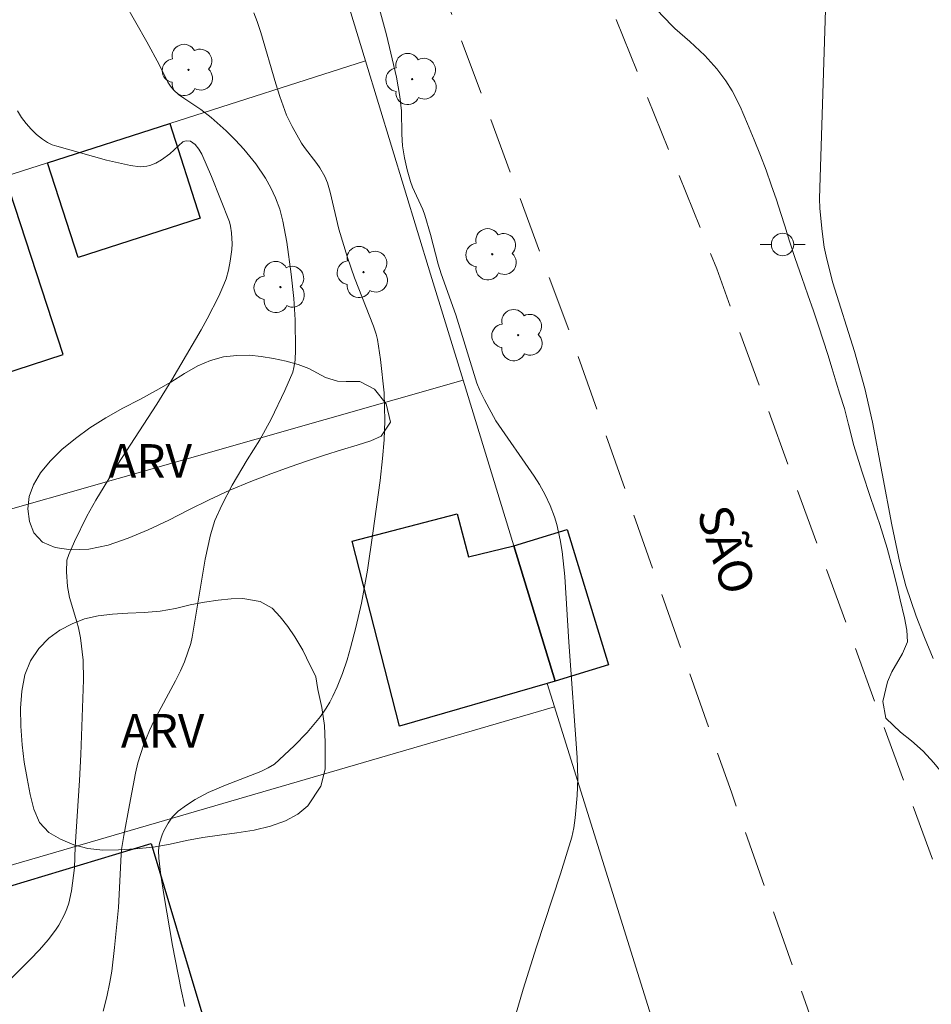
# Model space of a CAD drawing. Units: metres. Extents: x 293721 to 294237, y 1662714 to 1663279.
# Drawn here: x 294130 to 294171, y 1662848 to 1662892 of the extents above; entities that cross this region are included whole.
import ezdxf

# ---------------------------------------------------------------- set-up
doc = ezdxf.new("R2010")
doc.units = ezdxf.units.M
doc.header["$MEASUREMENT"] = 0
doc.linetypes.add('HIDDEN', pattern=[0.375, 0.25, -0.125])
for name, color, linetype, lineweight, true_color in [('Arvores_Isoladas', 7, 'Continuous', 18, 0x00ff33), ('Curvas_Intermediarias', 7, 'Continuous', 9, 0x783c14), ('Curvas_Mestras', 7, 'Continuous', 20, 0x783c14), ('Topon_Vegetacao', 7, 'Continuous', 9, 0x00ff33), ('Vegetacao', 7, 'Orla8', 9, 0x00ff33)]:
    doc.layers.add(name, color=color, linetype=linetype, lineweight=lineweight, true_color=true_color)
for name, color, linetype, lineweight in [('Cerca', 8, 'Cerca', 20), ('Edificacoes', 7, 'Continuous', 30), ('Nao_Pavimentada_S_Mfio', 10, 'HIDDEN', 15), ('Poste', 7, 'Continuous', 9), ('Topon_de_Vias', 7, 'Continuous', 9)]:
    doc.layers.add(name, color=color, linetype=linetype, lineweight=lineweight)
doc.styles.add('Arial', font='arial.ttf', dxfattribs={"height": 1.5})
doc.styles.get("Standard").update_dxf_attribs({"font": 'arial.ttf'})
doc.linetypes.add('Cerca', pattern='A,10,0,["X",Standard,S=1,R=0,X=0,Y=-0.5],0.1', length=10.1)
doc.linetypes.add('Orla8', pattern='A,6,-0.5,["V",Standard,S=1,R=0,X=-0.5,Y=-1],-0.5,6,-0.5,["V",Standard,S=1,R=0,X=-0.5,Y=-1],-0.5', length=14)

# ---------------------------------------------------------------- blocks, each defined once
blk = doc.blocks.new('Arvore')
at = {"layer": 'Arvores_Isoladas'}
blk.add_lwpolyline([(-0.718, 0.493, 0.872324), (-0.722, -0.551, 0.862983), (0.284, -0.827, 0.900105), (0.89, 0.029, 0.863155), (0.262, 0.861, 0.882486)], format="xyb", close=True, dxfattribs=at)
blk.add_circle((0, 0), 0.0286, dxfattribs=at)
blk = doc.blocks.new('Poste')
at = {"layer": 'Poste'}
blk.add_lwpolyline([(0, 0.5, 1), (0, -0.5, 1)], format="xyb", close=True, dxfattribs=at)
for points in [[(-0.5, 0), (-1, 0)], [(0.5, 0), (1, 0)]]:
    blk.add_lwpolyline(points, dxfattribs=at)

msp = doc.modelspace()

# ---------------------------------------------------------------- linework, layer by layer
at = {"layer": 'Cerca', "flags": 128}
for points in [[(294118.913, 1662954.488), (294121.329, 1662955.496), (294132.415, 1662927.604), (294140.439, 1662906.572), (294141.109, 1662904.375), (294145.434, 1662890.208)], [(294098.053, 1662875.037), (294131.26, 1662885.67), (294136.72, 1662887.418), (294145.434, 1662890.208)], [(294149.784, 1662875.977), (294148.335, 1662880.707), (294145.434, 1662890.208)], [(294149.784, 1662875.977), (294112.762, 1662865.426), (294101.123, 1662862.109)], [(294153.894, 1662862.567), (294153.894, 1662862.567), (294152.049, 1662868.588), (294149.784, 1662875.977)], [(294153.533, 1662862.46), (294153.533, 1662862.46), (294153.533, 1662862.46), (294153.86, 1662861.414)], [(294153.86, 1662861.414), (294120.511, 1662851.697), (294118.265, 1662851.042), (294111.659, 1662849.117)], [(294153.86, 1662861.414), (294158.299, 1662847.198)]]:
    msp.add_lwpolyline(points, dxfattribs=at)
at = {"layer": 'Curvas_Intermediarias', "flags": 128}
for points, elevation in [([(294134.219, 1662893.656), (294135.693, 1662891.065), (294136.241, 1662890.049), (294136.631, 1662889.26), (294136.746, 1662889.078), (294136.881, 1662888.915), (294137.098, 1662888.717), (294137.336, 1662888.54), (294138.098, 1662888.048), (294138.564, 1662887.683), (294139.22, 1662887.096), (294139.635, 1662886.682), (294140.015, 1662886.272), (294140.548, 1662885.623), (294140.977, 1662884.983), (294141.214, 1662884.551), (294141.426, 1662884.108), (294141.616, 1662883.596), (294141.752, 1662883.067), (294141.925, 1662882.122), (294142.131, 1662880.695), (294142.249, 1662879.624), (294142.296, 1662878.668), (294142.315, 1662877.336), (294142.3, 1662876.871), (294142.249, 1662876.535), (294142.192, 1662876.34), (294141.843, 1662875.517), (294141.23, 1662874.237), (294140.726, 1662873.316), (294140.159, 1662872.431), (294139.493, 1662871.298), (294139.026, 1662870.406), (294138.727, 1662869.726), (294138.534, 1662869.089), (294138.293, 1662868.001), (294137.711, 1662864.517), (294137.645, 1662864.237), (294137.365, 1662863.423), (294137.197, 1662863.029), (294136.974, 1662862.58), (294136.024, 1662860.81), (294135.804, 1662860.36), (294135.544, 1662859.703), (294135.293, 1662858.916), (294135.185, 1662858.454), (294134.913, 1662857.051), (294134.659, 1662855.686), (294134.564, 1662855.064), (294134.54, 1662854.83), (294134.433, 1662852.472), (294134.254, 1662850.686), (294134.126, 1662849.631), (294134.046, 1662849.141), (294133.913, 1662848.494), (294133.745, 1662847.858)], 94), ([(294152.023, 1662847.304), (294152.472, 1662848.827), (294153.063, 1662850.722), (294154.133, 1662853.971), (294154.632, 1662855.604), (294154.724, 1662856.03), (294154.779, 1662856.464), (294154.873, 1662857.464), (294154.9, 1662858.218), (294154.868, 1662859.161), (294154.496, 1662864.293), (294154.316, 1662867.227), (294154.204, 1662868.338), (294154.118, 1662868.862), (294153.966, 1662869.551), (294153.862, 1662869.89), (294153.672, 1662870.386), (294153.447, 1662870.864), (294153.196, 1662871.329), (294152.96, 1662871.704), (294151.242, 1662874.167), (294150.735, 1662875.096), (294150.529, 1662875.519), (294150.399, 1662875.847), (294149.462, 1662878.885), (294148.804, 1662880.718), (294148.678, 1662881.151), (294148.34, 1662882.463), (294148.087, 1662883.327), (294147.991, 1662883.582), (294147.533, 1662884.574), (294147.439, 1662884.829), (294147.29, 1662885.351), (294147.173, 1662885.884), (294147.088, 1662886.421), (294147.054, 1662886.938), (294147.035, 1662887.978), (294146.962, 1662888.628), (294146.823, 1662889.489), (294146.369, 1662891.376), (294146.02, 1662892.675)], 96), ([(294165.941, 1662892.487), (294165.681, 1662884.08), (294165.689, 1662883.624), (294165.786, 1662882.598), (294165.885, 1662881.909), (294165.996, 1662881.373), (294166.272, 1662880.315), (294167.235, 1662877.255), (294167.692, 1662875.607), (294168.031, 1662874.106), (294168.904, 1662869.529), (294169.256, 1662867.828), (294169.517, 1662866.806), (294169.979, 1662865.458), (294170.353, 1662864.507), (294170.748, 1662863.565)], 96), ([(294128.751, 1662848.433), (294130.493, 1662850.154), (294130.902, 1662850.586), (294131.294, 1662851.03), (294131.622, 1662851.459), (294131.77, 1662851.688), (294132.024, 1662852.166), (294132.127, 1662852.412), (294132.213, 1662852.673), (294132.329, 1662853.218), (294132.459, 1662854.238), (294132.495, 1662855.176), (294132.691, 1662858.128), (294132.753, 1662859.291), (294132.872, 1662862.627), (294132.855, 1662863.492), (294132.731, 1662864.497), (294132.647, 1662864.932), (294132.577, 1662865.206), (294132.244, 1662866.292), (294132.151, 1662866.781), (294132.109, 1662867.435), (294132.13, 1662867.953), (294132.212, 1662868.201), (294132.47, 1662868.788), (294133.022, 1662869.917), (294133.415, 1662870.635), (294134.375, 1662872.194), (294136.136, 1662874.901), (294136.806, 1662875.985), (294138.111, 1662878.223), (294138.384, 1662878.718), (294138.894, 1662879.723), (294139.122, 1662880.237), (294139.221, 1662880.499), (294139.332, 1662880.882), (294139.408, 1662881.277), (294139.479, 1662881.802), (294139.49, 1662882.061), (294139.469, 1662882.548), (294139.425, 1662882.847), (294139.369, 1662883.039), (294138.98, 1662884.05), (294138.568, 1662885.055), (294138.138, 1662886.049), (294138.006, 1662886.275), (294137.842, 1662886.478), (294137.746, 1662886.563), (294137.635, 1662886.625), (294137.468, 1662886.645), (294137.381, 1662886.634), (294137.302, 1662886.601), (294136.715, 1662886.061), (294136.35, 1662885.794), (294136.096, 1662885.643), (294135.829, 1662885.54), (294135.69, 1662885.512), (294135.398, 1662885.492), (294134.959, 1662885.541), (294133.897, 1662885.786), (294131.682, 1662886.4), (294131.469, 1662886.472), (294131.266, 1662886.565), (294131.035, 1662886.717), (294130.772, 1662886.927), (294130.527, 1662887.159), (294130.304, 1662887.411), (294130.103, 1662887.685), (294129.922, 1662887.975)], 93)]:
    msp.add_lwpolyline(points, dxfattribs=dict(at, elevation=elevation))
at = {"layer": 'Curvas_Mestras', "elevation": 95, "flags": 128}
msp.add_lwpolyline([(294137.381, 1662848.064), (294137.215, 1662848.801), (294136.828, 1662850.778), (294136.443, 1662853.051), (294136.314, 1662853.907), (294136.226, 1662854.674), (294136.216, 1662855.015), (294136.257, 1662855.345), (294136.374, 1662855.711), (294136.453, 1662855.89), (294136.639, 1662856.234), (294136.813, 1662856.496), (294137.081, 1662856.761), (294137.464, 1662857.04), (294137.839, 1662857.283), (294138.429, 1662857.601), (294139.201, 1662857.928), (294140.771, 1662858.535), (294141.1, 1662858.698), (294141.374, 1662858.866), (294142.253, 1662859.682), (294142.84, 1662860.28), (294143.141, 1662860.63), (294143.424, 1662860.99), (294143.686, 1662861.363), (294143.843, 1662861.622), (294143.987, 1662861.89), (294144.177, 1662862.304), (294144.408, 1662862.903), (294144.614, 1662863.512), (294144.77, 1662864.048), (294145.004, 1662864.949), (294145.254, 1662866.037), (294145.522, 1662867.502), (294145.771, 1662869.152), (294146.084, 1662871.502), (294146.196, 1662872.481), (294146.271, 1662873.321), (294146.296, 1662874.161), (294146.263, 1662875.42), (294146.109, 1662876.897), (294145.976, 1662877.791), (294145.916, 1662878.03), (294145.801, 1662878.382), (294144.947, 1662880.538), (294144.629, 1662881.449), (294144.251, 1662882.712), (294143.867, 1662884.357), (294143.738, 1662884.777), (294143.62, 1662885.051), (294143.403, 1662885.44), (294143.274, 1662885.628), (294142.711, 1662886.35), (294142.585, 1662886.539), (294142.161, 1662887.277), (294141.916, 1662887.789), (294141.616, 1662888.614), (294141.437, 1662889.184), (294140.768, 1662891.481), (294140.612, 1662891.957), (294140.464, 1662892.346)], dxfattribs=at)
at = {"layer": 'Edificacoes', "flags": 128}
for points in [[(294136.72, 1662887.418), (294138.07, 1662883.191), (294132.626, 1662881.443), (294131.26, 1662885.67)], [(294129.58, 1662884.398), (294119.644, 1662881.152), (294122.02, 1662873.881), (294131.955, 1662877.127)], [(294152.049, 1662868.588), (294153.894, 1662862.567), (294153.894, 1662862.567), (294153.533, 1662862.46), (294146.956, 1662860.56), (294144.843, 1662868.803), (294149.527, 1662870.022), (294150.026, 1662868.096)], [(294152.049, 1662868.588), (294154.428, 1662869.317), (294156.274, 1662863.296), (294153.894, 1662862.567), (294153.894, 1662862.567)], [(294138.713, 1662845.886), (294128.467, 1662842.805), (294125.63, 1662852.24), (294135.876, 1662855.319)]]:
    msp.add_lwpolyline(points, close=True, dxfattribs=at)
at = {"layer": 'Nao_Pavimentada_S_Mfio', "ltscale": 10, "flags": 128}
for points in [[(294024.501, 1663273.603), (294026.676, 1663270.743), (294030.356, 1663264.392), (294033.868, 1663256.229), (294037.223, 1663242.716), (294039.984, 1663225.311), (294043.566, 1663205.393), (294045.639, 1663186.673), (294048.411, 1663165.589), (294052.045, 1663146.531), (294053.056, 1663141.42), (294057.131, 1663122.377), (294062.81, 1663103.545), (294068.728, 1663088.746), (294076.072, 1663070.139), (294084.282, 1663049.838), (294093.561, 1663027.726), (294101.215, 1663008.145), (294109.939, 1662987.482), (294119.742, 1662964.267), (294129.362, 1662941.823), (294137.049, 1662922.861), (294143.547, 1662906.889), (294147.88, 1662896.068), (294154.7, 1662877.665), (294161.745, 1662857.61), (294169.709, 1662835.052), (294175.264, 1662818.557), (294181.522, 1662797.578), (294186.889, 1662775.325), (294190.189, 1662757.293), (294190.26, 1662755.987), (294189.709, 1662754.258), (294188.689, 1662752.667), (294186.088, 1662750.636), (294164.257, 1662743.739), (294131.714, 1662734.445), (294118.289, 1662730.499), (294107.697, 1662728.515), (294100.508, 1662727.907), (294093.051, 1662728.11), (294088.432, 1662728.606), (294084.435, 1662729.197), (294048.12, 1662737.254), (294010.684, 1662745.917), (293982.636, 1662752.643), (293945.809, 1662758.717), (293912.045, 1662765.754), (293880.448, 1662773.416), (293856.631, 1662778.197), (293854.455, 1662778.941), (293852.832, 1662780.127), (293851.673, 1662781.741), (293851.292, 1662783.875), (293853.604, 1662797.848), (293859.413, 1662826.033), (293862.171, 1662842.206)], [(294219.729, 1662985.85), (294202.488, 1662982.207), (294187.045, 1662980.094), (294163.941, 1662977.236), (294147.709, 1662975.39), (294141.119, 1662974.495), (294136.42, 1662972.609), (294133.922, 1662970.621), (294131.742, 1662968.095), (294130.45, 1662965.399), (294130.127, 1662963.068), (294130.371, 1662958.81), (294133.127, 1662948.415), (294138.749, 1662934.012), (294145.348, 1662917.896), (294152.652, 1662901.897), (294161.092, 1662880.935), (294177.771, 1662835.293), (294187.982, 1662804.853), (294189.898, 1662802.274), (294191.419, 1662801.256), (294193.303, 1662800.714), (294196.098, 1662800.227), (294219.828, 1662797.986)]]:
    msp.add_lwpolyline(points, dxfattribs=at)
at = {"layer": 'Vegetacao', "flags": 128}
msp.add_lwpolyline([(294219.812, 1662828.662), (294219.738, 1662828.712), (294218.825, 1662829.076), (294218.282, 1662829.128), (294217.602, 1662829.081), (294216.78, 1662828.94), (294215.839, 1662828.78), (294214.742, 1662828.649), (294213.62, 1662828.568), (294212.286, 1662828.473), (294211.651, 1662828.358), (294210.904, 1662828.168), (294210.156, 1662828.028), (294209.427, 1662827.918), (294208.704, 1662827.803), (294207.994, 1662827.687), (294207.302, 1662827.603), (294206.635, 1662827.58), (294205.986, 1662827.637), (294205.386, 1662827.769), (294204.805, 1662827.968), (294204.223, 1662828.23), (294203.554, 1662828.466), (294202.693, 1662828.583), (294201.701, 1662828.632), (294200.584, 1662828.643), (294199.387, 1662828.66), (294198.17, 1662828.72), (294196.991, 1662828.793), (294195.98, 1662828.872), (294194.881, 1662828.964), (294194.22, 1662829.033), (294193.484, 1662829.053), (294192.73, 1662828.894), (294191.996, 1662828.618), (294191.318, 1662828.337), (294190.652, 1662828.117), (294189.979, 1662827.977), (294189.325, 1662827.88), (294188.677, 1662827.802), (294188.029, 1662827.748), (294187.418, 1662827.757), (294186.419, 1662827.898), (294185.538, 1662828.145), (294185.05, 1662828.351), (294184.53, 1662828.613), (294183.985, 1662828.924), (294183.422, 1662829.278), (294182.908, 1662829.632), (294182.205, 1662830.231), (294181.959, 1662830.704), (294181.73, 1662831.306), (294181.564, 1662831.958), (294181.428, 1662832.654), (294181.274, 1662833.355), (294181.069, 1662834.044), (294180.797, 1662834.739), (294180.468, 1662835.427), (294180.089, 1662836.078), (294179.673, 1662836.691), (294179.277, 1662837.237), (294178.815, 1662838.152), (294178.872, 1662839.015), (294178.974, 1662839.527), (294179.001, 1662840.125), (294178.928, 1662840.846), (294178.785, 1662841.708), (294178.541, 1662842.667), (294178.154, 1662843.682), (294177.723, 1662844.653), (294177.35, 1662845.494), (294177.133, 1662846.208), (294176.82, 1662847.272), (294176.419, 1662848.496), (294175.937, 1662849.725), (294175.405, 1662850.929), (294174.835, 1662852.17), (294174.234, 1662853.442), (294173.677, 1662854.609), (294173.178, 1662855.549), (294172.762, 1662856.113), (294172.215, 1662856.867), (294171.698, 1662857.665), (294171.225, 1662858.358), (294170.773, 1662858.922), (294170.295, 1662859.437), (294169.781, 1662859.902), (294169.291, 1662860.293), (294168.626, 1662860.917), (294168.496, 1662861.656), (294168.702, 1662862.532), (294168.899, 1662862.977), (294169.368, 1662863.794), (294169.595, 1662864.319), (294169.56, 1662864.83), (294169.463, 1662865.378), (294169.277, 1662866.184), (294169.129, 1662866.781), (294168.937, 1662867.544), (294168.687, 1662868.485), (294168.362, 1662869.549), (294167.967, 1662870.705), (294167.566, 1662871.916), (294167.209, 1662873.06), (294166.966, 1662874.008), (294166.793, 1662874.715), (294166.576, 1662875.355), (294166.411, 1662875.884), (294166.238, 1662876.48), (294166.047, 1662877.12), (294165.843, 1662877.759), (294165.627, 1662878.399), (294165.404, 1662879.069), (294165.156, 1662879.776), (294164.882, 1662880.557), (294164.59, 1662881.406), (294164.335, 1662882.18), (294164.129, 1662882.86), (294163.953, 1662883.405), (294163.752, 1662884.02), (294163.527, 1662884.681), (294163.29, 1662885.343), (294163.047, 1662885.998), (294162.761, 1662886.683), (294162.463, 1662887.403), (294162.141, 1662888.169), (294161.788, 1662888.87), (294161.495, 1662889.325), (294161.105, 1662889.861), (294160.561, 1662890.449), (294159.896, 1662891.07), (294159.23, 1662891.655), (294158.631, 1662892.259), (294158.131, 1662892.841), (294157.679, 1662893.389), (294157.246, 1662893.918), (294156.8, 1662894.471), (294156.306, 1662895.059), (294155.818, 1662895.688), (294155.336, 1662896.394), (294154.904, 1662897.182), (294154.496, 1662898.042), (294154.082, 1662898.966), (294153.729, 1662899.902), (294153.474, 1662900.711), (294153.304, 1662901.202), (294153.007, 1662902.063), (294152.661, 1662903.241), (294152.309, 1662904.424), (294152.073, 1662905.45), (294151.934, 1662906.254), (294151.863, 1662906.841), (294151.785, 1662907.752), (294151.72, 1662908.498), (294151.685, 1662909.109), (294151.619, 1662909.667), (294151.597, 1662910.278), (294151.513, 1662910.9), (294151.423, 1662911.705), (294151.315, 1662912.538), (294151.078, 1662913.247), (294150.603, 1662913.994), (294150.249, 1662914.413), (294149.852, 1662914.861), (294149.431, 1662915.32), (294149.016, 1662915.797), (294148.613, 1662916.345), (294148.217, 1662916.958), (294147.796, 1662917.558), (294147.363, 1662918.123), (294146.929, 1662918.676), (294146.515, 1662919.259), (294146.118, 1662919.931), (294145.735, 1662920.708), (294145.357, 1662921.48), (294145.065, 1662922.099), (294144.56, 1662923.087), (294143.969, 1662924.226), (294143.305, 1662925.541), (294142.69, 1662926.845), (294142.124, 1662928.09), (294141.619, 1662929.219), (294141.157, 1662930.295), (294140.743, 1662931.349), (294140.348, 1662932.361), (294139.965, 1662933.338), (294139.606, 1662934.281), (294139.272, 1662935.153), (294139.029, 1662935.796), (294138.779, 1662936.493), (294138.506, 1662937.26), (294138.269, 1662938.063), (294138.069, 1662938.795), (294137.918, 1662939.47), (294137.797, 1662940.056), (294137.682, 1662940.578), (294137.458, 1662941.428), (294137.246, 1662942.219), (294137.089, 1662943.099), (294136.908, 1662944.073), (294136.738, 1662944.565), (294136.483, 1662945.068), (294136.196, 1662945.623), (294135.898, 1662946.178), (294135.654, 1662946.727), (294135.527, 1662947.284), (294135.486, 1662947.807), (294135.506, 1662948.531), (294135.569, 1662949.037), (294135.705, 1662949.639), (294135.835, 1662950.199), (294135.899, 1662951.14), (294135.809, 1662951.639), (294135.694, 1662952.138), (294135.408, 1662952.928), (294135.036, 1662953.505), (294134.396, 1662954.303), (294133.968, 1662954.721), (294133.498, 1662955.157), (294133.04, 1662955.651), (294132.619, 1662956.169), (294132.265, 1662956.623), (294131.881, 1662957.412), (294131.663, 1662958.139), (294131.555, 1662958.914), (294131.594, 1662959.667), (294131.767, 1662960.374), (294132.05, 1662960.978), (294132.376, 1662961.482), (294132.678, 1662961.938), (294132.948, 1662962.412), (294133.207, 1662962.944), (294133.454, 1662963.5), (294133.7, 1662964.079), (294133.953, 1662964.653), (294134.187, 1662965.197), (294134.439, 1662965.641), (294135.127, 1662966.214), (294135.984, 1662966.307), (294136.535, 1662966.196), (294137.533, 1662966.132), (294138.029, 1662966.061), (294138.843, 1662966.03), (294139.383, 1662966.413), (294139.691, 1662966.922), (294140.017, 1662967.532), (294140.472, 1662968.138), (294140.976, 1662968.685), (294141.596, 1662969.239), (294142.503, 1662969.603), (294143.017, 1662969.657), (294143.924, 1662969.691), (294144.58, 1662970.034), (294145.126, 1662970.47), (294145.727, 1662970.866), (294146.647, 1662971.159), (294147.192, 1662971.278), (294147.713, 1662971.408), (294148.313, 1662971.58), (294148.969, 1662971.747), (294149.625, 1662971.937), (294150.281, 1662972.139), (294150.869, 1662972.358), (294151.353, 1662972.546), (294152.175, 1662972.839), (294152.941, 1662973.042), (294153.774, 1662973.123), (294154.656, 1662973.157), (294155.611, 1662973.169), (294156.156, 1662973.182), (294156.756, 1662973.236), (294157.381, 1662973.326), (294158.018, 1662973.44), (294158.655, 1662973.542), (294159.286, 1662973.614), (294159.88, 1662973.627), (294160.425, 1662973.569), (294160.927, 1662973.434), (294161.404, 1662973.228), (294161.844, 1662972.987), (294162.388, 1662972.6), (294162.963, 1662972.454), (294163.618, 1662972.385), (294164.28, 1662972.346), (294164.935, 1662972.36), (294165.492, 1662972.397), (294166.295, 1662972.471), (294166.864, 1662972.566), (294167.33, 1662972.631), (294168.139, 1662972.864), (294168.856, 1662973.091), (294169.579, 1662973.311), (294170.413, 1662973.545), (294171.246, 1662973.779), (294171.908, 1662973.987), (294172.405, 1662974.234), (294172.333, 1662974.892), (294171.587, 1662975.153), (294171.079, 1662975.247), (294170.321, 1662975.755), (294170.004, 1662976.351), (294170.042, 1662976.916), (294170.503, 1662977.504), (294170.963, 1662977.703), (294171.582, 1662977.834), (294172.366, 1662977.926), (294173.223, 1662978.019), (294174.148, 1662978.154), (294175.086, 1662978.336), (294175.986, 1662978.506), (294176.863, 1662978.664), (294177.653, 1662978.762), (294178.388, 1662978.771), (294179, 1662978.672), (294179.629, 1662978.18), (294179.909, 1662977.666), (294180.104, 1662977.069), (294180.377, 1662976.243), (294180.89, 1662975.732), (294181.649, 1662975.741), (294182.568, 1662975.882), (294183.561, 1662976.047), (294184.559, 1662976.253), (294185.472, 1662976.47), (294186.244, 1662976.656), (294186.918, 1662976.794), (294187.488, 1662976.877), (294187.99, 1662976.942), (294188.842, 1662977.147), (294189.707, 1662977.646), (294190.167, 1662977.939), (294190.664, 1662978.269), (294191.179, 1662978.593), (294191.719, 1662978.87), (294192.313, 1662979.071), (294192.993, 1662979.18), (294193.783, 1662979.219), (294194.665, 1662979.253), (294195.621, 1662979.347), (294196.583, 1662979.471), (294197.477, 1662979.67), (294198.17, 1662979.849), (294198.764, 1662979.956), (294199.505, 1662980.136), (294200.59, 1662980.437), (294201.791, 1662980.781), (294203.011, 1662981.167), (294204.114, 1662981.51), (294205.119, 1662981.828), (294206.045, 1662982.092), (294206.921, 1662982.332), (294207.785, 1662982.549), (294208.68, 1662982.771), (294209.556, 1662982.964), (294210.42, 1662983.169), (294211.253, 1662983.379), (294212.062, 1662983.554), (294212.865, 1662983.722), (294213.624, 1662983.885), (294214.347, 1662984.011), (294215.046, 1662984.137), (294215.695, 1662984.239), (294216.302, 1662984.323), (294216.871, 1662984.43), (294217.423, 1662984.543), (294217.993, 1662984.626), (294218.556, 1662984.657), (294219.082, 1662984.628), (294219.73, 1662984.465)], dxfattribs=at)
for points in [[(294145.18, 1662875.921), (294145.838, 1662875.57), (294146.36, 1662874.918), (294146.558, 1662874.101), (294146.138, 1662873.487), (294145.678, 1662873.271), (294145.061, 1662873.074), (294144.363, 1662872.869), (294143.616, 1662872.639), (294142.856, 1662872.384), (294142.072, 1662872.117), (294141.219, 1662871.805), (294140.328, 1662871.468), (294139.395, 1662871.075), (294138.468, 1662870.65), (294137.559, 1662870.195), (294136.664, 1662869.739), (294135.749, 1662869.302), (294134.853, 1662868.934), (294133.962, 1662868.622), (294133.102, 1662868.441), (294132.304, 1662868.411), (294131.604, 1662868.519), (294131.041, 1662868.764), (294130.658, 1662869.18), (294130.455, 1662869.678), (294130.389, 1662870.24), (294130.448, 1662870.789), (294130.632, 1662871.315), (294130.947, 1662871.848), (294131.374, 1662872.369), (294131.907, 1662872.884), (294132.51, 1662873.382), (294133.156, 1662873.848), (294133.864, 1662874.302), (294134.623, 1662874.732), (294135.382, 1662875.112), (294136.11, 1662875.51), (294136.756, 1662875.889), (294137.365, 1662876.28), (294137.956, 1662876.615), (294138.529, 1662876.856), (294139.114, 1662877.01), (294139.7, 1662877.077), (294140.268, 1662877.087), (294140.793, 1662877.028), (294141.336, 1662876.938), (294141.905, 1662876.823), (294142.442, 1662876.677), (294142.918, 1662876.493), (294143.65, 1662876.092), (294144.188, 1662875.933), (294144.575, 1662875.911)], [(294143.216, 1662862.748), (294143.319, 1662862.186), (294143.493, 1662861.382), (294143.61, 1662860.584), (294143.64, 1662859.822), (294143.638, 1662859.154), (294143.635, 1662858.636), (294143.44, 1662857.886), (294142.865, 1662857.002), (294142.424, 1662856.63), (294141.865, 1662856.339), (294141.205, 1662856.098), (294140.476, 1662855.924), (294139.703, 1662855.794), (294138.936, 1662855.695), (294138.187, 1662855.59), (294137.458, 1662855.454), (294136.723, 1662855.299), (294135.975, 1662855.169), (294135.189, 1662855.089), (294134.434, 1662855.04), (294133.723, 1662855.035), (294133.061, 1662855.106), (294132.43, 1662855.27), (294131.848, 1662855.522), (294131.322, 1662855.818), (294130.913, 1662856.259), (294130.66, 1662856.856), (294130.487, 1662857.511), (294130.358, 1662858.222), (294130.229, 1662858.957), (294130.13, 1662859.725), (294130.075, 1662860.548), (294130.064, 1662861.354), (294130.115, 1662862.122), (294130.254, 1662862.841), (294130.506, 1662863.473), (294130.877, 1662864.012), (294131.324, 1662864.477), (294131.808, 1662864.83), (294132.355, 1662865.121), (294132.916, 1662865.337), (294133.52, 1662865.472), (294134.163, 1662865.545), (294134.842, 1662865.594), (294135.566, 1662865.624), (294136.283, 1662865.685), (294136.969, 1662865.802), (294137.623, 1662865.962), (294138.265, 1662866.085), (294138.876, 1662866.177), (294139.444, 1662866.224), (294139.968, 1662866.24), (294140.749, 1662866.115), (294141.275, 1662865.818), (294141.633, 1662865.428), (294141.979, 1662864.999), (294142.294, 1662864.539), (294142.641, 1662863.949), (294142.811, 1662863.594)]]:
    msp.add_lwpolyline(points, close=True, dxfattribs=at)

# ---------------------------------------------------------------- block references
at = {"layer": 'Arvores_Isoladas'}
for p in [(294137.548, 1662889.804), (294147.519, 1662889.399), (294151.086, 1662881.588), (294145.348, 1662880.797), (294141.642, 1662880.127), (294152.241, 1662877.984)]:
    msp.add_blockref('Arvore', p, dxfattribs=at)
at = {"layer": 'Poste'}
msp.add_blockref('Poste', (294164.031, 1662882.026), dxfattribs=at)

# ---------------------------------------------------------------- texts
at = {"layer": 'Topon_de_Vias', "style": 'Arial'}
msp.add_text('SÃO', height=1.5, rotation=288.2029, dxfattribs=at).set_placement((294160.194, 1662870.075))
at = {"layer": 'Topon_Vegetacao', "style": 'Arial'}
for p in [(294133.98, 1662871.625), (294134.531, 1662859.598)]:
    msp.add_text('ARV', height=1.5, dxfattribs=at).set_placement(p)

doc.saveas('drawing.dxf')
